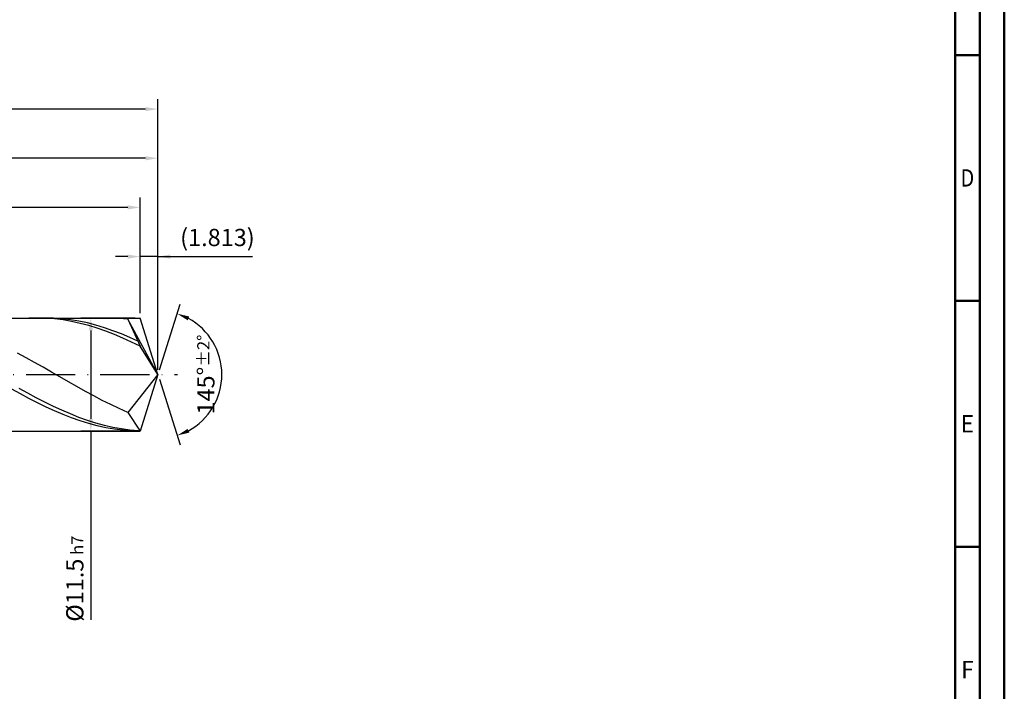
# Model space of a CAD drawing. Units: millimetres. Extents: x -218 to 376, y -196 to 225.
# Drawn here: x 176 to 376, y -64 to 72 of the extents above; entities that cross this region are included whole.
import ezdxf
from ezdxf.enums import TextEntityAlignment as Align

# ---------------------------------------------------------------- set-up
doc = ezdxf.new("R2010")
doc.units = ezdxf.units.MM
doc.linetypes.add('GEN7', pattern=[15, 10, -2.5, 0, -2.5])
doc.layers.get('0').update_dxf_attribs({"linetype": 'CONTINUOUS'})
doc.layers.get('DEFPOINTS').update_dxf_attribs({"linetype": 'CONTINUOUS'})
for name, color, linetype in [('AM_0', 7, 'CONTINUOUS'), ('AM_5', 3, 'CONTINUOUS'), ('AM_7', 4, 'GEN7')]:
    doc.layers.add(name, color=color, linetype=linetype)
doc.layers.add('AM_BOR', color=7, linetype='CONTINUOUS', lineweight=50)
doc.styles.get("Standard").update_dxf_attribs({"font": 'ISOCP.SHX'})
doc.dimstyles.get("Standard").update_dxf_attribs({"dimtxt": 3.5, "dimasz": 2.5, "dimexe": 2, "dimexo": 1, "dimgap": 1.5, "dimtad": 1, "dimdsep": 46, "dimtxsty": 'STANDARD', "dimcen": -2, "dimclrt": 2, "dimazin": 2, "dimtp": 0.1, "dimtm": 0.1, "dimtfac": 1, "dimtmove": 0, "dimatfit": 3, "dimfxl": 1, "dimarcsym": 0})

# ---------------------------------------------------------------- blocks, each defined once
blk = doc.blocks.new('A2')
at = {"layer": 'AM_BOR', "color": 1}
for p, q in [((584, 260), (589, 260)), ((589, 210), (584, 210)), ((584, 160), (589, 160))]:
    blk.add_line(p, q, dxfattribs=at)
for points in [[(0, 0), (594, 0), (594, 420), (0, 420)], [(10, 410), (10, 10), (584, 10), (584, 410)]]:
    blk.add_lwpolyline(points, close=True, dxfattribs=at)
at = {"layer": 'AM_BOR', "color": 7}
blk.add_lwpolyline([(5, 5), (589, 5), (589, 415), (5, 415)], close=True, dxfattribs=at)
at = {"layer": 'AM_BOR', "color": 2}
for s, width, p in [('D', 0.84375, (586.5, 235)), ('E', 0.964286, (586.5, 185)), ('F', 0.964286, (586.5, 135))]:
    blk.add_text(s, height=3.5, dxfattribs=dict(at, width=width)).set_placement(p, align=Align.MIDDLE_CENTER)
blk = doc.blocks.new('MAPAL_FRAME-Model')
blk.add_blockref('A2', (0, 0))
blk = doc.blocks.new('*D46')
at = {"layer": 'AM_5', "color": 0, "lineweight": -2}
for p, q in [((200.37, 12.5), (200.37, 26)), ((204, 1), (204, 26)), ((197.87, 24), (195.37, 24)), ((204, 24), (200.37, 24)), ((204, 24), (223.2, 24)), ((206.5, 24), (209, 24))]:
    blk.add_line(p, q, dxfattribs=at)
at = {"layer": 'AM_5', "color": 0}
for points in [[(197.87, 23.58), (197.87, 24.42), (200.37, 24)], [(206.5, 24.42), (206.5, 23.58), (204, 24)]]:
    blk.add_solid(points, dxfattribs=at)
at = {"layer": 'DEFPOINTS', "color": 0}
for p in [(200.37, 24), (200.37, 11.5), (204, 0)]:
    blk.add_point(p, dxfattribs=at)
at = {"layer": 'AM_5', "color": 2, "insert": (216.1, 27.43), "char_height": 3.5, "attachment_point": 5}
blk.add_mtext('(1.813)', dxfattribs=at)
blk = doc.blocks.new('*D47')
at = {"layer": 'AM_5', "color": 0, "lineweight": -2}
for p, q in [((204.3, 0.95), (208.51, 14.31)), ((204.3, -0.95), (208.51, -14.31))]:
    blk.add_line(p, q, dxfattribs=at)
blk.add_arc((204, 0), 13, 298.5355, 61.4645, dxfattribs=at)
at = {"layer": 'AM_5', "color": 0}
for points in [[(210.37, 11.8), (210.05, 11.04), (207.91, 12.4)], [(210.05, -11.04), (210.37, -11.8), (207.91, -12.4)]]:
    blk.add_solid(points, dxfattribs=at)
at = {"layer": 'DEFPOINTS', "color": 0}
for p in [(200.37, 11.5), (204, 0), (204, 0), (215.86, -5.32), (200.37, -11.5)]:
    blk.add_point(p, dxfattribs=at)
at = {"layer": 'AM_5', "color": 2, "insert": (213.75, 0), "char_height": 3.5, "attachment_point": 5, "rotation": 90}
blk.add_mtext('145%%d{}{\\H0.71x;\\C3;%%p2%%d}', dxfattribs=at)
blk = doc.blocks.new('*D48')
at = {"layer": 'AM_5', "color": 0, "lineweight": -2}
for p, q in [((94, 12.5), (94, 46)), ((204, 1), (204, 46)), ((201.5, 44), (96.5, 44))]:
    blk.add_line(p, q, dxfattribs=at)
at = {"layer": 'AM_5', "color": 0}
for points in [[(96.5, 44.42), (96.5, 43.58), (94, 44)], [(201.5, 43.58), (201.5, 44.42), (204, 44)]]:
    blk.add_solid(points, dxfattribs=at)
at = {"layer": 'DEFPOINTS', "color": 0}
for p in [(94, 44), (94, 11.5), (204, 0)]:
    blk.add_point(p, dxfattribs=at)
at = {"layer": 'AM_5', "color": 2, "insert": (149, 47.25), "char_height": 3.5, "attachment_point": 5}
blk.add_mtext('55{}{\\H0.71x;\\C3;%%p1}', dxfattribs=at)
blk = doc.blocks.new('*D49')
at = {"layer": 'AM_5', "color": 0, "lineweight": -2}
for p, q in [((199.37, 11.5), (188.37, 11.5)), ((190.37, 9), (190.37, -9)), ((199.37, -11.5), (188.37, -11.5)), ((190.37, -11.5), (190.37, -49.86))]:
    blk.add_line(p, q, dxfattribs=at)
at = {"layer": 'AM_5', "color": 0}
for points in [[(190.79, 9), (189.96, 9), (190.37, 11.5)], [(189.96, -9), (190.79, -9), (190.37, -11.5)]]:
    blk.add_solid(points, dxfattribs=at)
at = {"layer": 'DEFPOINTS', "color": 0}
for p in [(200.37, 11.5), (190.37, -11.5), (200.37, -11.5)]:
    blk.add_point(p, dxfattribs=at)
at = {"layer": 'AM_5', "color": 2, "insert": (187.12, -41.5), "char_height": 3.5, "attachment_point": 5, "rotation": 90}
blk.add_mtext('%%c11.5{}{\\H0.71x;\\C3; h7', dxfattribs=at)
blk = doc.blocks.new('*D50')
at = {"layer": 'AM_5', "color": 0, "lineweight": -2}
for p, q in [((0, 7.8), (0, 56)), ((204, 1), (204, 56)), ((201.5, 54), (2.5, 54))]:
    blk.add_line(p, q, dxfattribs=at)
at = {"layer": 'AM_5', "color": 0}
for points in [[(2.5, 54.42), (2.5, 53.58), (0, 54)], [(201.5, 53.58), (201.5, 54.42), (204, 54)]]:
    blk.add_solid(points, dxfattribs=at)
at = {"layer": 'DEFPOINTS', "color": 0}
for p in [(0, 54), (0, 6.8), (204, 0)]:
    blk.add_point(p, dxfattribs=at)
at = {"layer": 'AM_5', "color": 2, "insert": (102, 54), "char_height": 3.5, "attachment_point": 5}
blk.add_mtext('102{}{\\H0.71x;\\C3%%p1.5}\\P MIN. REGRIND LENGTH 92', dxfattribs=at)
blk = doc.blocks.new('*D51')
at = {"layer": 'AM_5', "color": 0, "lineweight": -2}
for p, q in [((120.37, 12.5), (120.37, 36)), ((200.37, 12.5), (200.37, 36)), ((197.87, 34), (122.87, 34))]:
    blk.add_line(p, q, dxfattribs=at)
at = {"layer": 'AM_5', "color": 0}
for points in [[(122.87, 34.42), (122.87, 33.58), (120.37, 34)], [(197.87, 33.58), (197.87, 34.42), (200.37, 34)]]:
    blk.add_solid(points, dxfattribs=at)
at = {"layer": 'DEFPOINTS', "color": 0}
for p in [(120.37, 34), (120.37, 11.5), (200.37, 11.5)]:
    blk.add_point(p, dxfattribs=at)
at = {"layer": 'AM_5', "color": 2, "insert": (160.37, 37.42), "char_height": 3.5, "attachment_point": 5}
blk.add_mtext('(40)', dxfattribs=at)

msp = doc.modelspace()

# ---------------------------------------------------------------- linework, layer by layer
at = {"layer": 'AM_0'}
for p, q in [((90.5, 11.5), (200.3741, 11.5)), ((179.5305, 11.5), (177.7936, 11.4571)), ((181.2675, 11.4555), (179.5305, 11.5)), ((182.7566, 11.4688), (181.0262, 11.499)), ((183.0045, 11.324), (181.2675, 11.4555)), ((184.487, 11.352), (182.7566, 11.4688)), ((184.7414, 11.1064), (183.0045, 11.324)), ((186.2175, 11.1496), (184.487, 11.352)), ((186.4784, 10.8045), (184.7414, 11.1064)), ((187.9479, 10.8632), (186.2175, 11.1496)), ((188.2153, 10.4204), (186.4784, 10.8045)), ((189.6783, 10.4948), (187.9479, 10.8632)), ((189.9523, 9.9571), (188.2153, 10.4204)), ((191.4088, 10.0472), (189.6783, 10.4948)), ((193.1392, 9.5239), (191.4088, 10.0472)), ((194.4279, 11.4923), (192.7073, 11.4858)), ((196.1485, 11.413), (194.4279, 11.4923)), ((197.8692, 11.2487), (196.1485, 11.413)), ((204, 0), (197.8692, 11.2487)), ((197.8692, 11.2487), (200.3741, 5.75)), ((204, 0), (200.3741, 11.5)), ((191.6893, 9.4182), (189.9523, 9.9571)), ((193.4262, 8.8076), (191.6893, 9.4182)), ((194.8696, 8.9287), (193.1392, 9.5239)), ((195.1632, 8.1302), (193.4262, 8.8076)), ((196.6001, 8.2662), (194.8696, 8.9287)), ((196.9001, 7.3909), (195.1632, 8.1302)), ((198.3305, 7.5413), (196.6001, 8.2662)), ((198.6371, 6.5955), (196.9001, 7.3909)), ((200.061, 6.7595), (198.3305, 7.5413)), ((200.3741, 5.75), (198.6371, 6.5955)), ((177.2217, 3.4375), (175.5011, 4.3715)), ((204, 0), (200.3741, 5.75)), ((178.9423, 2.4779), (177.2217, 3.4375)), ((180.663, 1.4998), (178.9423, 2.4779)), ((182.3836, 0.5105), (180.663, 1.4998)), ((184.1042, -0.4826), (182.3836, 0.5105)), ((204, 0), (197.8692, -7.695)), ((204, 0), (200.3741, -11.5)), ((185.8248, -1.4721), (184.1042, -0.4826)), ((187.5454, -2.4506), (185.8248, -1.4721)), ((176.0566, -3.9428), (174.3197, -2.987)), ((177.5653, -3.7993), (175.8348, -2.8431)), ((177.7936, -4.8687), (176.0566, -3.9428)), ((179.2957, -4.7267), (177.5653, -3.7993)), ((189.2661, -3.4108), (187.5454, -2.4506)), ((190.9867, -4.3456), (189.2661, -3.4108)), ((179.5305, -5.7576), (177.7936, -4.8687)), ((181.0262, -5.6185), (179.2957, -4.7267)), ((181.2675, -6.6027), (179.5305, -5.7576)), ((182.7566, -6.4679), (181.0262, -5.6185)), ((192.7073, -5.248), (190.9867, -4.3456)), ((194.4279, -6.1113), (192.7073, -5.248)), ((183.0045, -7.3976), (181.2675, -6.6027)), ((184.487, -7.2686), (182.7566, -6.4679)), ((184.7414, -8.1364), (183.0045, -7.3976)), ((186.2175, -8.0144), (184.487, -7.2686)), ((196.1485, -6.929), (194.4279, -6.1113)), ((197.8692, -7.695), (196.1485, -6.929)), ((197.8692, -7.695), (200.3741, -11.5)), ((186.4784, -8.8133), (184.7414, -8.1364)), ((187.9479, -8.6998), (186.2175, -8.0144)), ((188.2153, -9.4232), (186.4784, -8.8133)), ((189.6783, -9.3195), (187.9479, -8.6998)), ((189.9523, -9.9615), (188.2153, -9.4232)), ((191.4088, -9.869), (189.6783, -9.3195)), ((191.6893, -10.4241), (189.9523, -9.9615)), ((193.1392, -10.344), (191.4088, -9.869)), ((193.4262, -10.8075), (191.6893, -10.4241)), ((194.8696, -10.741), (193.1392, -10.344)), ((195.1632, -11.1087), (193.4262, -10.8075)), ((196.6001, -11.057), (194.8696, -10.741)), ((196.9001, -11.3255), (195.1632, -11.1087)), ((198.3305, -11.2896), (196.6001, -11.057)), ((198.6371, -11.4563), (196.9001, -11.3255)), ((200.061, -11.437), (198.3305, -11.2896))]:
    msp.add_line(p, q, dxfattribs=at)
at = {"layer": 'AM_0', "extrusion": (0, 0, -1)}
for p in [(204, 0), (90.5, -11.5)]:
    msp.add_line(p, (200.3741, -11.5), dxfattribs=at)
at = {"layer": 'AM_7'}
msp.add_line((-4, 0), (208, 0), dxfattribs=at)

# ---------------------------------------------------------------- block references
at = {"layer": 'AM_0'}
msp.add_blockref('MAPAL_FRAME-Model', (-218, -195), dxfattribs=at)

# ---------------------------------------------------------------- dimensions: what is measured, and where the dimension line sits
at = {"layer": 'AM_5'}
for base, p1, p2, text, picture, middle in [((0, 54), (204, 0), (0, 6.8), '<>{}{\\H0.71x;\\C3%%p1.5}\\X MIN. REGRIND LENGTH 92', '*D50', (102, 54)), ((94, 44), (204, 0), (94, 11.5), '<>{}{\\H0.71x;\\C3;%%p1}', '*D48', (149, 44)), ((120.3741, 34), (200.3741, 11.5), (120.3741, 11.5), '(40)', '*D51', (160.3741, 34)), ((200.3741, 24), (204, 0), (200.3741, 11.5), '(<>)', '*D46', (216.1, 24))]:
    dim = msp.add_linear_dim(base=base, p1=p1, p2=p2, text=text, dimstyle='STANDARD', override={"dimdec": 3, "dimlfac": 0.5, "dimtp": 0.01}, dxfattribs=at)
    dim.commit()
    dim.dimension.update_dxf_attribs({"geometry": picture, "text_midpoint": middle, "dimtype": 160})
dim = msp.add_angular_dim_2l(base=(215.8607, -5.3221), line1=((204, 0), (200.3741, 11.5)), line2=((204, 0), (200.3741, -11.5)), text='<>{}{\\H0.71x;\\C3;%%p2%%d}', dimstyle='STANDARD', override={"dimdec": 3, "dimtp": 0.01}, dxfattribs=at)
dim.commit()
dim.dimension.update_dxf_attribs({"geometry": '*D47', "text_midpoint": (213.7474, 0)})
dim = msp.add_linear_dim(base=(190.3741, -11.5), p1=(200.3741, 11.5), p2=(200.3741, -11.5), angle=90, text='%%c<>{}{\\H0.71x;\\C3; h7', dimstyle='STANDARD', override={"dimdec": 3, "dimlfac": 0.5, "dimtp": 0.01}, dxfattribs=at)
dim.commit()
dim.dimension.update_dxf_attribs({"geometry": '*D49', "text_midpoint": (190.3741, -41.5), "dimtype": 160})

doc.saveas('drawing.dxf')
